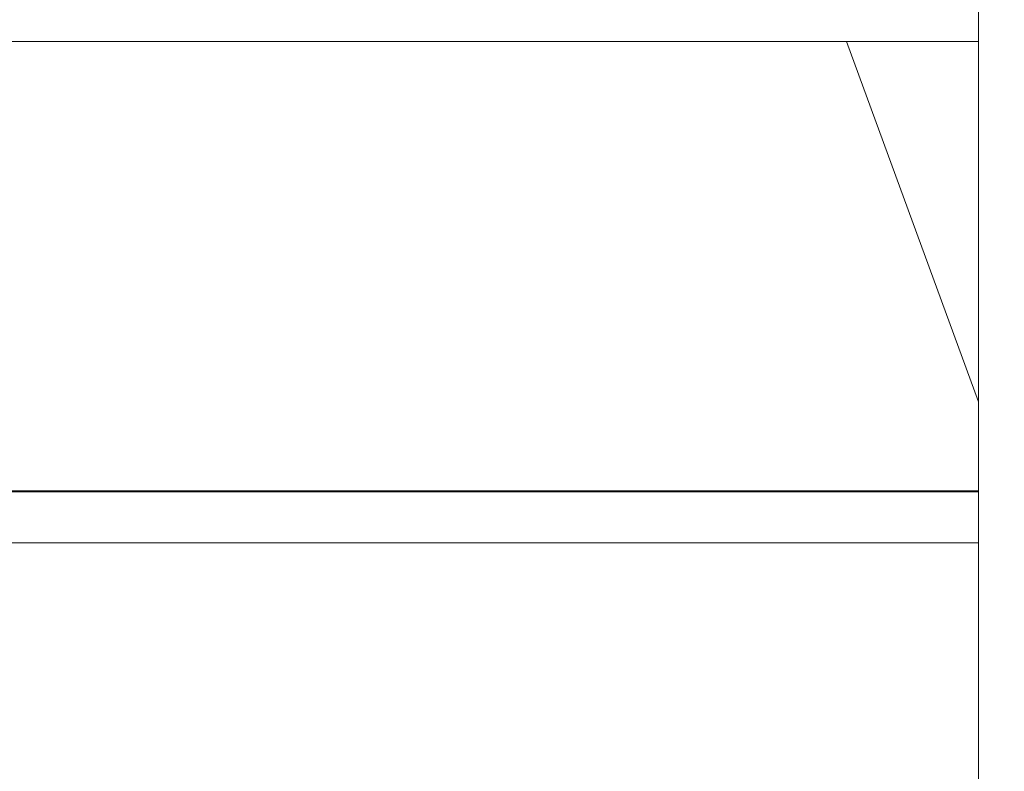
# Model space of a CAD drawing. Units: millimetres. Extents: x 1058 to 23484, y -60 to 19949.
# Drawn here: x 2967 to 3061, y 14987 to 15060 of the extents above; entities that cross this region are included whole.
import ezdxf

# ---------------------------------------------------------------- set-up
doc = ezdxf.new("R2010")
doc.units = ezdxf.units.MM
doc.styles.get("Standard").update_dxf_attribs({"font": 'arial.ttf'})
doc.dimstyles.new('OLCU', dxfattribs={"dimtxt": 300, "dimasz": 150, "dimexe": 0.18, "dimexo": 0.0625, "dimgap": 50, "dimtad": 1, "dimdec": 0, "dimlfac": 0.1, "dimrnd": 5, "dimzin": 0, "dimdsep": 46, "dimtxsty": 'Standard', "dimcen": 0.09, "dimse1": 1, "dimse2": 1, "dimadec": 0, "dimazin": 0, "dimtfac": 1, "dimtdec": 0, "dimtofl": 0, "dimtmove": 0, "dimatfit": 3, "dimfxl": 1, "dimtolj": 1, "dimtzin": 0, "dimarcsym": 0})

# ---------------------------------------------------------------- blocks, each defined once
blk = doc.blocks.new('*D13')
at = {"color": 0, "lineweight": -2, "transparency": 16777216}
blk.add_line((1379.51, 10089.509), (1379.51, 18738.151), dxfattribs=at)
at = {"color": 0, "transparency": 16777216}
for points in [[(1366.177, 18738.151), (1392.844, 18738.151), (1379.51, 18818.151)], [(1366.177, 10089.509), (1392.844, 10089.509), (1379.51, 10009.509)]]:
    blk.add_solid(points, dxfattribs=at)
at = {"layer": 'Defpoints', "color": 0, "transparency": 16777216}
for p in [(1379.51, 18818.151), (3563.76, 18818.151), (3563.76, 10009.509)]:
    blk.add_point(p, dxfattribs=at)
at = {"color": 0, "transparency": 16777216, "insert": (1221.867, 14413.83), "char_height": 250, "attachment_point": 5, "rotation": 90}
blk.add_mtext('\\A1;880', dxfattribs=at)

msp = doc.modelspace()

# ---------------------------------------------------------------- linework, layer by layer
at = {"color": 0, "linetype": 'Continuous', "lineweight": 0}
for p, q in [((3058.99, 14294.663), (3058.99, 15148.664)), ((3058.99, 15057.627), (2913.99, 15057.627)), ((3058.99, 15022.892), (3046.301, 15057.627)), ((3058.99, 15014.33), (2913.99, 15014.33)), ((2913.99, 15014.245), (3058.99, 15014.245)), ((3058.99, 15009.33), (2913.99, 15009.33))]:
    msp.add_line(p, q, dxfattribs=at)

# ---------------------------------------------------------------- dimensions: what is measured, and where the dimension line sits
dim = msp.add_linear_dim(base=(1379.51, 18818.151), p1=(3563.76, 10009.509), p2=(3563.76, 18818.151), angle=90, dimstyle='OLCU', override={"dimtxt": 250, "dimasz": 80, "dimgap": 30})
dim.commit()
dim.dimension.update_dxf_attribs({"geometry": '*D13', "text_midpoint": (1221.867, 14413.83)})

doc.saveas('drawing.dxf')
